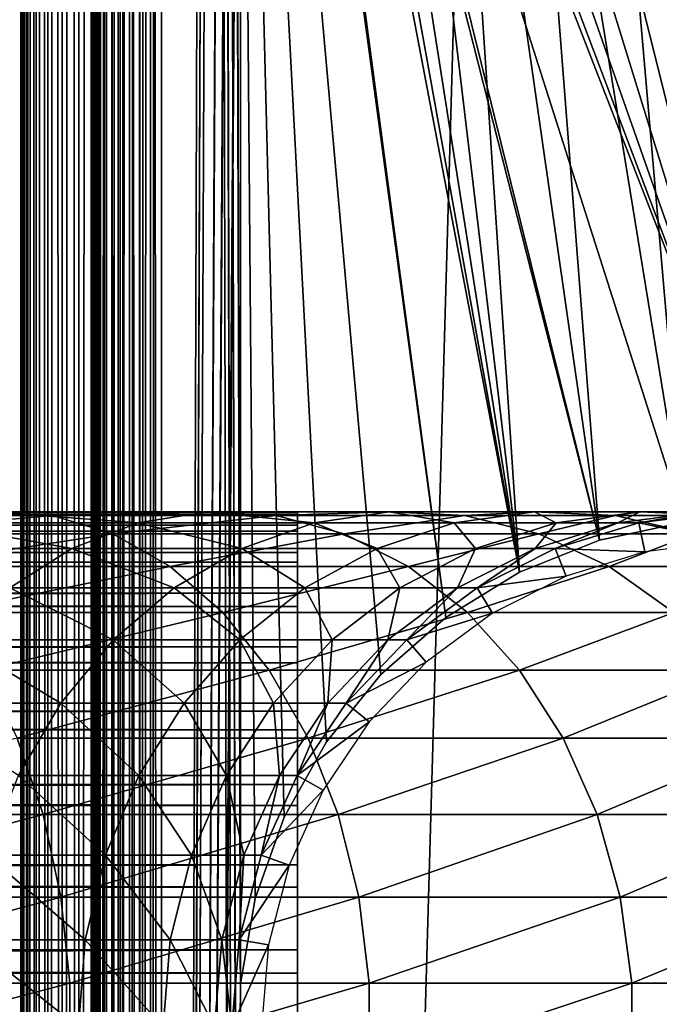
# Model space of a CAD drawing. Extents: x 0 to 600, y 166 to 942.
# Drawn here: x 560 to 574, y 366 to 387 of the extents above; entities that cross this region are included whole.
import ezdxf

# ---------------------------------------------------------------- set-up
doc = ezdxf.new("R2010")
doc.units = 0
doc.header["$MEASUREMENT"] = 0

msp = doc.modelspace()

# ---------------------------------------------------------------- linework, layer by layer
for points in [[(560, 554.222595, 33), (560.036987, 940.722595, 32.530701), (560.036987, 167.72258, 32.530701)], [(560, 554.222595, 57.000004), (560.036987, 167.72258, 57.469303), (560.036987, 940.722595, 57.469303)], [(560.036987, 167.72258, 32.530701), (560.036987, 940.722595, 32.530701), (560.14679, 940.722595, 32.072948)], [(560.036987, 167.72258, 32.530701), (560.14679, 940.722595, 32.072948), (560.14679, 167.72258, 32.072948)], [(560.036987, 940.722595, 57.469303), (560.036987, 167.72258, 57.469303), (560.14679, 167.72258, 57.927052)], [(560.036987, 940.722595, 57.469303), (560.14679, 167.72258, 57.927052), (560.14679, 940.722595, 57.927052)], [(560.14679, 167.72258, 32.072948), (560.14679, 940.722595, 32.072948), (560.326965, 940.722595, 31.638029)], [(560.14679, 167.72258, 32.072948), (560.326965, 940.722595, 31.638029), (560.326965, 167.72258, 31.638029)], [(560.14679, 940.722595, 57.927052), (560.14679, 167.72258, 57.927052), (560.326965, 167.72258, 58.361973)], [(560.14679, 940.722595, 57.927052), (560.326965, 167.72258, 58.361973), (560.326965, 940.722595, 58.361973)], [(560.326965, 167.72258, 31.638029), (560.326965, 940.722595, 31.638029), (560.572998, 940.722595, 31.236645)], [(560.326965, 167.72258, 31.638029), (560.572998, 940.722595, 31.236645), (560.572998, 167.72258, 31.236645)], [(560.326965, 940.722595, 58.361973), (560.326965, 167.72258, 58.361973), (560.572998, 167.72258, 58.763359)], [(560.326965, 940.722595, 58.361973), (560.572998, 167.72258, 58.763359), (560.572998, 940.722595, 58.763359)], [(560.572998, 167.72258, 31.236645), (560.572998, 940.722595, 31.236645), (560.878723, 940.722595, 30.878681)], [(560.572998, 167.72258, 31.236645), (560.878723, 940.722595, 30.878681), (560.878723, 167.72258, 30.878681)], [(560.572998, 940.722595, 58.763359), (560.572998, 167.72258, 58.763359), (560.878723, 167.72258, 59.121323)], [(560.572998, 940.722595, 58.763359), (560.878723, 167.72258, 59.121323), (560.878723, 940.722595, 59.121323)], [(560.878723, 167.72258, 30.878681), (560.878723, 940.722595, 30.878681), (561.236633, 940.722595, 30.57295)], [(560.878723, 167.72258, 30.878681), (561.236633, 940.722595, 30.57295), (561.236633, 167.72258, 30.57295)], [(560.878723, 940.722595, 59.121323), (560.878723, 167.72258, 59.121323), (561.236633, 167.72258, 59.427052)], [(560.878723, 940.722595, 59.121323), (561.236633, 167.72258, 59.427052), (561.236633, 940.722595, 59.427052)], [(561.236633, 167.72258, 30.57295), (561.236633, 940.722595, 30.57295), (561.638, 940.722595, 30.326981)], [(561.236633, 167.72258, 30.57295), (561.638, 940.722595, 30.326981), (561.638, 167.72258, 30.326981)], [(561.236633, 940.722595, 59.427052), (561.236633, 167.72258, 59.427052), (561.638, 167.72258, 59.673023)], [(561.236633, 940.722595, 59.427052), (561.638, 167.72258, 59.673023), (561.638, 940.722595, 59.673023)], [(561.5, 554.222595, 57.000004), (561.518494, 940.722595, 57.234653), (561.518494, 167.72258, 57.234653)], [(561.518494, 167.72258, 57.234653), (561.518494, 940.722595, 57.234653), (561.573364, 940.722595, 57.463528)], [(561.518494, 167.72258, 57.234653), (561.573364, 940.722595, 57.463528), (561.573364, 167.72258, 57.463528)], [(561.573364, 167.72258, 57.463528), (561.573364, 940.722595, 57.463528), (561.663513, 940.722595, 57.680988)], [(561.573364, 167.72258, 57.463528), (561.663513, 940.722595, 57.680988), (561.663513, 167.72258, 57.680988)], [(561.638, 167.72258, 30.326981), (561.638, 940.722595, 30.326981), (562.072998, 940.722595, 30.146833)], [(561.638, 167.72258, 30.326981), (562.072998, 940.722595, 30.146833), (562.072998, 167.72258, 30.146833)], [(561.638, 940.722595, 59.673023), (561.638, 167.72258, 59.673023), (562.072998, 167.72258, 59.853168)], [(561.638, 940.722595, 59.673023), (562.072998, 167.72258, 59.853168), (562.072998, 940.722595, 59.853168)], [(561.663513, 167.72258, 57.680988), (561.663513, 940.722595, 57.680988), (561.786499, 940.722595, 57.88168)], [(561.663513, 167.72258, 57.680988), (561.786499, 940.722595, 57.88168), (561.786499, 167.72258, 57.88168)], [(561.786499, 167.72258, 57.88168), (561.786499, 940.722595, 57.88168), (561.939331, 940.722595, 58.060661)], [(561.786499, 167.72258, 57.88168), (561.939331, 940.722595, 58.060661), (561.939331, 167.72258, 58.060661)], [(561.939331, 167.72258, 58.060661), (561.939331, 940.722595, 58.060661), (562.118286, 940.722595, 58.213528)], [(561.939331, 167.72258, 58.060661), (562.118286, 940.722595, 58.213528), (562.118286, 167.72258, 58.213528)], [(562.072998, 167.72258, 30.146833), (562.072998, 940.722595, 30.146833), (562.530701, 940.722595, 30.036938)], [(562.072998, 167.72258, 30.146833), (562.530701, 940.722595, 30.036938), (562.530701, 167.72258, 30.036938)], [(562.072998, 940.722595, 59.853168), (562.072998, 167.72258, 59.853168), (562.530701, 167.72258, 59.963066)], [(562.072998, 940.722595, 59.853168), (562.530701, 167.72258, 59.963066), (562.530701, 940.722595, 59.963066)], [(562.118286, 167.72258, 58.213528), (562.118286, 940.722595, 58.213528), (562.319031, 940.722595, 58.33651)], [(562.118286, 167.72258, 58.213528), (562.319031, 940.722595, 58.33651), (562.319031, 167.72258, 58.33651)], [(562.319031, 167.72258, 58.33651), (562.319031, 940.722595, 58.33651), (562.536499, 940.722595, 58.42659)], [(562.319031, 167.72258, 58.33651), (562.536499, 940.722595, 58.42659), (562.536499, 167.72258, 58.42659)], [(562.530701, 167.72258, 30.036938), (562.530701, 940.722595, 30.036938), (563, 940.722595, 30.000002)], [(562.530701, 167.72258, 30.036938), (563, 940.722595, 30.000002), (563, 167.72258, 30.000002)], [(562.530701, 940.722595, 59.963066), (562.530701, 167.72258, 59.963066), (563, 167.72258, 60.000004)], [(562.530701, 940.722595, 59.963066), (563, 167.72258, 60.000004), (563, 940.722595, 60.000004)], [(562.536499, 167.72258, 58.42659), (562.536499, 940.722595, 58.42659), (562.765381, 940.722595, 58.481533)], [(562.536499, 167.72258, 58.42659), (562.765381, 940.722595, 58.481533), (562.765381, 167.72258, 58.481533)], [(562.765381, 167.72258, 58.481533), (562.765381, 940.722595, 58.481533), (563, 940.722595, 58.500004)], [(562.765381, 167.72258, 58.481533), (563, 940.722595, 58.500004), (563, 167.72258, 58.500004)], [(564.68927, 658.300598, 60.000004), (563, 940.722595, 60.000004), (563, 167.72258, 60.000004)], [(585.000061, 167.72258, 30.000002), (563, 167.72258, 30.000002), (585.000061, 940.722595, 30.000002)], [(585.000061, 940.722595, 30.000002), (563, 167.72258, 30.000002), (563, 940.722595, 30.000002)], [(563, 167.72258, 31.5), (585.000061, 167.72258, 31.5), (563, 940.722595, 31.5)], [(563, 940.722595, 31.5), (585.000061, 167.72258, 31.5), (585.000061, 940.722595, 31.5)], [(563, 940.722595, 58.500004), (564.68927, 240.144562, 58.500004), (563, 167.72258, 58.500004)], [(564.68927, 406.300598, 58.500004), (564.68927, 366.144562, 58.500004), (563, 940.722595, 58.500004)], [(563, 940.722595, 58.500004), (564.68927, 366.144562, 58.500004), (564.68927, 364.300598, 58.500004)], [(564.68927, 364.300598, 58.500004), (564.68927, 324.144562, 58.500004), (563, 940.722595, 58.500004)], [(563, 940.722595, 58.500004), (564.68927, 324.144562, 58.500004), (564.68927, 322.300598, 58.500004)], [(564.68927, 322.300598, 58.500004), (564.68927, 282.144562, 58.500004), (563, 940.722595, 58.500004)], [(563, 940.722595, 58.500004), (564.68927, 282.144562, 58.500004), (564.68927, 280.300598, 58.500004)], [(563, 940.722595, 58.500004), (564.68927, 280.300598, 58.500004), (564.68927, 240.144562, 58.500004)], [(564.68927, 658.300598, 60.000004), (563, 167.72258, 60.000004), (564.68927, 618.144592, 60.000004)], [(564.68927, 618.144592, 60.000004), (563, 167.72258, 60.000004), (564.68927, 616.300598, 60.000004)], [(563, 167.72258, 60.000004), (564.68927, 576.144592, 60.000004), (564.68927, 616.300598, 60.000004)], [(563, 167.72258, 60.000004), (564.68927, 574.300598, 60.000004), (564.68927, 576.144592, 60.000004)], [(564.68927, 492.144592, 60.000004), (564.68927, 574.300598, 60.000004), (563, 167.72258, 60.000004)], [(560.036987, 167.72258, 32.530701), (560, 470.222595, 33), (560, 554.222595, 33)], [(560, 554.222595, 57.000004), (560, 470.222595, 57.000004), (560.036987, 167.72258, 57.469303)], [(561.518494, 167.72258, 57.234653), (561.5, 470.222595, 57.000004), (561.5, 554.222595, 57.000004)], [(564.68927, 492.144592, 60.000004), (563, 167.72258, 60.000004), (564.68927, 490.300598, 60.000004)], [(564.68927, 490.300598, 60.000004), (563, 167.72258, 60.000004), (564.68927, 450.144562, 60.000004)], [(560.036987, 167.72258, 32.530701), (560, 428.222595, 33), (560, 470.222595, 33)], [(560.036987, 167.72258, 57.469303), (560, 470.222595, 57.000004), (560, 428.222595, 57.000004)], [(561.518494, 167.72258, 57.234653), (561.5, 428.222595, 57.000004), (561.5, 470.222595, 57.000004)], [(564.68927, 450.144562, 60.000004), (563, 167.72258, 60.000004), (564.68927, 448.300598, 60.000004)], [(564.68927, 448.300598, 60.000004), (563, 167.72258, 60.000004), (564.68927, 408.144562, 60.000004)], [(560, 386.222595, 33), (560, 428.222595, 33), (560.036987, 167.72258, 32.530701)], [(560, 386.222595, 33.575001), (560, 406.30246, 34.189091), (560, 428.222595, 33.575001)], [(560, 428.222595, 57.000004), (560, 407.222595, 55.850002), (560, 386.222595, 57.000004)], [(560, 428.222595, 33.575001), (560, 428.222595, 33), (560, 386.222595, 33)], [(560, 428.222595, 33.575001), (560, 386.222595, 33), (560, 386.222595, 33.575001)], [(560.036987, 167.72258, 57.469303), (560, 428.222595, 57.000004), (560, 386.222595, 57.000004)], [(561.5, 386.222595, 57.000004), (561.5, 428.222595, 57.000004), (561.518494, 167.72258, 57.234653)], [(561.5, 428.222595, 33.575001), (561.5, 408.142731, 34.189091), (561.5, 386.222595, 33.575001)], [(561.5, 386.222595, 57.000004), (561.5, 407.222595, 55.850002), (561.5, 428.222595, 57.000004)], [(561.5, 386.222595, 33.575001), (561.5, 386.222595, 33), (561.5, 428.222595, 33)], [(561.5, 386.222595, 33.575001), (561.5, 428.222595, 33), (561.5, 428.222595, 33.575001)], [(561.5, 386.222595, 33.575001), (561.5, 408.142731, 34.189091), (561.5, 406.30246, 34.189091)], [(564.68927, 408.144562, 60.000004), (563, 167.72258, 60.000004), (564.68927, 406.300598, 60.000004)], [(560, 386.222595, 57.000004), (560, 407.222595, 55.850002), (560, 405.388916, 55.693935)], [(561.5, 386.222595, 57.000004), (561.5, 405.388916, 55.693935), (561.5, 407.222595, 55.850002)], [(560, 386.222595, 33.575001), (560, 404.488617, 34.500099), (560, 406.30246, 34.189091)], [(561.5, 386.222595, 33.575001), (561.5, 406.30246, 34.189091), (561.5, 404.488617, 34.500099)], [(564.68927, 406.300598, 60.000004), (563, 167.72258, 60.000004), (564.68927, 366.144562, 60.000004)], [(566.517944, 371.309021, 60.000004), (564.68927, 406.300598, 60.000004), (565.616943, 369.700134, 60.000004)], [(565.616943, 369.700134, 60.000004), (564.68927, 406.300598, 60.000004), (565.001465, 367.961914, 60.000004)], [(566.517944, 371.309021, 60.000004), (567.678345, 372.742126, 60.000004), (564.68927, 406.300598, 60.000004)], [(564.68927, 406.300598, 60.000004), (567.678345, 372.742126, 60.000004), (569.064636, 373.958008, 60.000004)], [(564.68927, 406.300598, 60.000004), (569.064636, 373.958008, 60.000004), (565.001465, 404.483246, 60.000004)], [(564.68927, 406.300598, 60.000004), (564.68927, 366.144562, 60.000004), (565.001465, 367.961914, 60.000004)], [(564.68927, 406.300598, 58.500004), (566.517944, 371.309021, 58.500004), (565.616943, 369.700134, 58.500004)], [(565.001465, 404.483246, 58.500004), (569.064636, 373.958008, 58.500004), (564.68927, 406.300598, 58.500004)], [(564.68927, 406.300598, 58.500004), (569.064636, 373.958008, 58.500004), (567.678345, 372.742126, 58.500004)], [(564.68927, 406.300598, 58.500004), (567.678345, 372.742126, 58.500004), (566.517944, 371.309021, 58.500004)], [(565.616943, 369.700134, 58.500004), (565.001465, 367.961914, 58.500004), (564.68927, 406.300598, 58.500004)], [(564.68927, 406.300598, 58.500004), (565.001465, 367.961914, 58.500004), (564.68927, 366.144562, 58.500004)], [(560, 386.222595, 57.000004), (560, 405.388916, 55.693935), (560, 403.608032, 55.230221)], [(561.5, 403.608032, 55.230221), (561.5, 405.388916, 55.693935), (561.5, 386.222595, 57.000004)], [(560, 402.753479, 35.113171), (560, 404.488617, 34.500099), (560, 386.222595, 33.575001)], [(561.5, 402.753479, 35.113171), (561.5, 386.222595, 33.575001), (561.5, 404.488617, 34.500099)], [(565.001465, 404.483246, 60.000004), (569.064636, 373.958008, 60.000004), (570.636719, 374.921631, 60.000004)], [(565.001465, 404.483246, 60.000004), (570.636719, 374.921631, 60.000004), (565.616943, 402.745026, 60.000004)], [(565.616943, 402.745026, 58.500004), (572.349426, 375.605072, 58.500004), (565.001465, 404.483246, 58.500004)], [(572.349426, 375.605072, 58.500004), (570.636719, 374.921631, 58.500004), (565.001465, 404.483246, 58.500004)], [(565.001465, 404.483246, 58.500004), (570.636719, 374.921631, 58.500004), (569.064636, 373.958008, 58.500004)], [(560, 403.608032, 55.230221), (560, 401.931122, 54.472206), (560, 386.222595, 57.000004)], [(561.5, 386.222595, 57.000004), (561.5, 401.931122, 54.472206), (561.5, 403.608032, 55.230221)], [(560, 386.222595, 33.575001), (560, 401.146851, 36.01067), (560, 402.753479, 35.113171)], [(561.5, 402.753479, 35.113171), (561.5, 401.146851, 36.01067), (561.5, 386.222595, 33.575001)], [(565.616943, 402.745026, 60.000004), (570.636719, 374.921631, 60.000004), (566.517944, 401.136169, 60.000004)], [(575.995544, 376.061249, 58.500004), (565.616943, 402.745026, 58.500004), (566.517944, 401.136169, 58.500004)], [(575.995544, 376.061249, 58.500004), (574.153076, 375.988647, 58.500004), (565.616943, 402.745026, 58.500004)], [(565.616943, 402.745026, 58.500004), (574.153076, 375.988647, 58.500004), (572.349426, 375.605072, 58.500004)], [(560, 401.931122, 54.472206), (560, 400.406403, 53.441689), (560, 386.222595, 57.000004)], [(561.5, 386.222595, 57.000004), (561.5, 400.406403, 53.441689), (561.5, 401.931122, 54.472206)], [(560, 386.222595, 33.575001), (560, 399.715027, 37.166779), (560, 401.146851, 36.01067)], [(561.5, 401.146851, 36.01067), (561.5, 399.715027, 37.166779), (561.5, 386.222595, 33.575001)], [(570.636719, 374.921631, 60.000004), (567.678345, 399.703064, 60.000004), (566.517944, 401.136169, 60.000004)], [(566.517944, 401.136169, 58.500004), (567.678345, 399.703064, 58.500004), (575.995544, 376.061249, 58.500004)], [(560, 386.222595, 57.000004), (560, 400.406403, 53.441689), (560, 399.077789, 52.168324)], [(561.5, 399.077789, 52.168324), (561.5, 400.406403, 53.441689), (561.5, 386.222595, 57.000004)], [(560, 398.499207, 38.548233), (560, 399.715027, 37.166779), (560, 386.222595, 33.575001)], [(561.5, 386.222595, 33.575001), (561.5, 399.715027, 37.166779), (561.5, 398.499207, 38.548233)], [(570.636719, 374.921631, 60.000004), (569.064636, 398.487152, 60.000004), (567.678345, 399.703064, 60.000004)], [(575.995544, 376.061249, 58.500004), (567.678345, 399.703064, 58.500004), (569.064636, 398.487152, 58.500004)], [(560, 386.222595, 57.000004), (560, 399.077789, 52.168324), (560, 397.98349, 50.688736)], [(561.5, 386.222595, 57.000004), (561.5, 397.98349, 50.688736), (561.5, 399.077789, 52.168324)], [(560, 398.499207, 38.548233), (560, 386.222595, 33.575001), (560, 397.534332, 40.115288)], [(561.5, 386.222595, 33.575001), (561.5, 398.499207, 38.548233), (561.5, 397.534332, 40.115288)], [(572.349426, 375.605072, 60.000004), (570.636719, 397.52356, 60.000004), (569.064636, 398.487152, 60.000004)], [(572.349426, 375.605072, 60.000004), (569.064636, 398.487152, 60.000004), (570.636719, 374.921631, 60.000004)], [(575.995544, 376.061249, 58.500004), (569.064636, 398.487152, 58.500004), (570.636719, 397.52356, 58.500004)], [(560, 397.98349, 50.688736), (560, 397.154999, 49.045494), (560, 386.222595, 57.000004)], [(561.5, 386.222595, 57.000004), (561.5, 397.154999, 49.045494), (561.5, 397.98349, 50.688736)], [(560, 397.534332, 40.115288), (560, 386.222595, 33.575001), (560, 396.848175, 41.822872)], [(561.5, 397.534332, 40.115288), (561.5, 396.848175, 41.822872), (561.5, 386.222595, 33.575001)], [(572.349426, 396.840088, 60.000004), (570.636719, 397.52356, 60.000004), (574.153076, 375.988647, 60.000004)], [(574.153076, 375.988647, 60.000004), (570.636719, 397.52356, 60.000004), (572.349426, 375.605072, 60.000004)], [(570.636719, 397.52356, 58.500004), (572.349426, 396.840088, 58.500004), (575.995544, 376.061249, 58.500004)], [(560, 397.154999, 49.045494), (560, 396.616089, 47.285873), (560, 386.222595, 57.000004)], [(561.5, 396.616089, 47.285873), (561.5, 397.154999, 49.045494), (561.5, 386.222595, 57.000004)], [(560, 386.222595, 33.575001), (560, 396.46048, 43.621857), (560, 396.848175, 41.822872)], [(561.5, 386.222595, 33.575001), (561.5, 396.848175, 41.822872), (561.5, 396.46048, 43.621857)], [(574.153076, 375.988647, 60.000004), (574.153076, 396.456512, 60.000004), (572.349426, 396.840088, 60.000004)], [(575.995544, 376.061249, 58.500004), (572.349426, 396.840088, 58.500004), (574.153076, 396.456512, 58.500004)], [(560, 386.222595, 57.000004), (560, 396.616089, 47.285873), (560, 396.382355, 45.460487)], [(561.5, 386.222595, 57.000004), (561.5, 396.382355, 45.460487), (561.5, 396.616089, 47.285873)], [(560, 386.222595, 33.575001), (560, 396.382355, 45.460487), (560, 396.46048, 43.621857)], [(560, 386.222595, 57.000004), (560, 396.382355, 45.460487), (560, 386.222595, 33.575001)], [(561.5, 386.222595, 33.575001), (561.5, 396.46048, 43.621857), (561.5, 386.222595, 57.000004)], [(561.5, 386.222595, 57.000004), (561.5, 396.46048, 43.621857), (561.5, 396.382355, 45.460487)], [(560.036987, 167.72258, 32.530701), (560, 344.222565, 33), (560, 386.222595, 33)], [(560, 367.956543, 34.500099), (560, 369.691742, 35.113171), (560, 386.222595, 33.575001)], [(560, 386.222595, 33.575001), (560, 369.691742, 35.113171), (560, 371.298309, 36.01067)], [(560, 371.298309, 36.01067), (560, 372.730133, 37.166779), (560, 386.222595, 33.575001)], [(560, 386.222595, 33.575001), (560, 372.730133, 37.166779), (560, 373.945953, 38.548233)], [(560, 386.222595, 33.575001), (560, 373.945953, 38.548233), (560, 374.910828, 40.115288)], [(560, 375.829071, 47.285873), (560, 375.290192, 49.045494), (560, 386.222595, 57.000004)], [(560, 386.222595, 57.000004), (560, 375.290192, 49.045494), (560, 374.46167, 50.688736)], [(560, 386.222595, 57.000004), (560, 374.46167, 50.688736), (560, 373.367371, 52.168324)], [(560, 344.222565, 33.575001), (560, 364.30246, 34.189091), (560, 386.222595, 33.575001)], [(560, 386.222595, 33.575001), (560, 364.30246, 34.189091), (560, 366.142731, 34.189091)], [(560, 386.222595, 33.575001), (560, 366.142731, 34.189091), (560, 367.956543, 34.500099)], [(560, 374.910828, 40.115288), (560, 375.596985, 41.822872), (560, 386.222595, 33.575001)], [(560, 386.222595, 33.575001), (560, 375.596985, 41.822872), (560, 375.984711, 43.621857)], [(560, 386.222595, 33.575001), (560, 375.984711, 43.621857), (560, 386.222595, 57.000004)], [(560, 386.222595, 57.000004), (560, 375.984711, 43.621857), (560, 376.062805, 45.460487)], [(560, 386.222595, 57.000004), (560, 376.062805, 45.460487), (560, 375.829071, 47.285873)], [(560, 373.367371, 52.168324), (560, 372.038788, 53.441689), (560, 386.222595, 57.000004)], [(560, 386.222595, 57.000004), (560, 372.038788, 53.441689), (560, 370.514069, 54.472206)], [(560, 386.222595, 57.000004), (560, 370.514069, 54.472206), (560, 368.837158, 55.230221)], [(560, 368.837158, 55.230221), (560, 367.056244, 55.693935), (560, 386.222595, 57.000004)], [(560, 386.222595, 57.000004), (560, 367.056244, 55.693935), (560, 365.222565, 55.850002)], [(560, 386.222595, 57.000004), (560, 365.222565, 55.850002), (560, 344.222565, 57.000004)], [(560, 386.222595, 33.575001), (560, 386.222595, 33), (560, 344.222565, 33)], [(560, 386.222595, 33.575001), (560, 344.222565, 33), (560, 344.222565, 33.575001)], [(560, 386.222595, 57.000004), (560, 344.222565, 57.000004), (560.036987, 167.72258, 57.469303)], [(561.518494, 167.72258, 57.234653), (561.5, 344.222565, 57.000004), (561.5, 386.222595, 57.000004)], [(561.5, 372.730133, 37.166779), (561.5, 371.298309, 36.01067), (561.5, 386.222595, 33.575001)], [(561.5, 386.222595, 33.575001), (561.5, 371.298309, 36.01067), (561.5, 369.691742, 35.113171)], [(561.5, 375.596985, 41.822872), (561.5, 374.910828, 40.115288), (561.5, 386.222595, 33.575001)], [(561.5, 386.222595, 33.575001), (561.5, 374.910828, 40.115288), (561.5, 373.945953, 38.548233)], [(561.5, 386.222595, 33.575001), (561.5, 373.945953, 38.548233), (561.5, 372.730133, 37.166779)], [(561.5, 369.691742, 35.113171), (561.5, 367.956543, 34.500099), (561.5, 386.222595, 33.575001)], [(561.5, 386.222595, 33.575001), (561.5, 367.956543, 34.500099), (561.5, 366.142731, 34.189091)], [(561.5, 386.222595, 33.575001), (561.5, 366.142731, 34.189091), (561.5, 344.222565, 33.575001)], [(561.5, 374.46167, 50.688736), (561.5, 375.290192, 49.045494), (561.5, 386.222595, 57.000004)], [(561.5, 375.290192, 49.045494), (561.5, 375.829071, 47.285873), (561.5, 386.222595, 57.000004)], [(561.5, 386.222595, 57.000004), (561.5, 375.829071, 47.285873), (561.5, 376.062805, 45.460487)], [(561.5, 386.222595, 57.000004), (561.5, 376.062805, 45.460487), (561.5, 386.222595, 33.575001)], [(561.5, 386.222595, 33.575001), (561.5, 376.062805, 45.460487), (561.5, 375.984711, 43.621857)], [(561.5, 386.222595, 33.575001), (561.5, 375.984711, 43.621857), (561.5, 375.596985, 41.822872)], [(561.5, 368.837158, 55.230221), (561.5, 370.514069, 54.472206), (561.5, 386.222595, 57.000004)], [(561.5, 370.514069, 54.472206), (561.5, 372.038788, 53.441689), (561.5, 386.222595, 57.000004)], [(561.5, 386.222595, 57.000004), (561.5, 372.038788, 53.441689), (561.5, 373.367371, 52.168324)], [(561.5, 386.222595, 57.000004), (561.5, 373.367371, 52.168324), (561.5, 374.46167, 50.688736)], [(561.5, 344.222565, 57.000004), (561.5, 365.222565, 55.850002), (561.5, 386.222595, 57.000004)], [(561.5, 386.222595, 57.000004), (561.5, 365.222565, 55.850002), (561.5, 367.056244, 55.693935)], [(561.5, 386.222595, 57.000004), (561.5, 367.056244, 55.693935), (561.5, 368.837158, 55.230221)], [(561.5, 344.222565, 33.575001), (561.5, 344.222565, 33), (561.5, 386.222595, 33)], [(561.5, 344.222565, 33.575001), (561.5, 386.222595, 33), (561.5, 386.222595, 33.575001)], [(565.903015, 376.158966, 43.818653), (40.037006, 376.158966, 43.818653), (40.037006, 376.201294, 45.683903)], [(565.903015, 376.158966, 43.818653), (40.037006, 376.201294, 45.683903), (565.903015, 376.201294, 45.683903)], [(565.903015, 376.201294, 45.683903), (40.037006, 376.201294, 45.683903), (40.037006, 375.927795, 47.529476)], [(565.903015, 376.201294, 45.683903), (40.037006, 375.927795, 47.529476), (565.903015, 375.927795, 47.529476)], [(565.903015, 375.802002, 41.987385), (40.037006, 375.802002, 41.987385), (40.037006, 376.158966, 43.818653)], [(565.903015, 375.802002, 41.987385), (40.037006, 376.158966, 43.818653), (565.903015, 376.158966, 43.818653)], [(555.223694, 376.133514, 130.949554), (560.671753, 376.133514, 126.171738), (559.353638, 376.212677, 124.853653)], [(556.333984, 375.740417, 132.396515), (560.671753, 376.133514, 126.171738), (555.223694, 376.133514, 130.949554)], [(556.333984, 375.740417, 132.396515), (561.961426, 375.740417, 127.461403), (560.671753, 376.133514, 126.171738)], [(559.353638, 376.212677, 124.853653), (562.502502, 375.975708, 118.462334), (558.045105, 375.975708, 123.545067)], [(560.671753, 376.133514, 126.171738), (563.970703, 376.212677, 119.588921), (559.353638, 376.212677, 124.853653)], [(559.353638, 376.212677, 124.853653), (563.970703, 376.212677, 119.588921), (562.502502, 375.975708, 118.462334)], [(560.671753, 376.133514, 126.171738), (565.449585, 376.133514, 120.723679), (563.970703, 376.212677, 119.588921)], [(561.961426, 375.740417, 127.461403), (565.449585, 376.133514, 120.723679), (560.671753, 376.133514, 126.171738)], [(561.961426, 375.740417, 127.461403), (566.896545, 375.740417, 121.833969), (565.449585, 376.133514, 120.723679)], [(563.970703, 376.212677, 119.588921), (566.258423, 375.975708, 112.841263), (562.502502, 375.975708, 118.462334)], [(565.449585, 376.133514, 120.723679), (567.861084, 376.212677, 113.766571), (563.970703, 376.212677, 119.588921)], [(563.970703, 376.212677, 119.588921), (567.861084, 376.212677, 113.766571), (566.258423, 375.975708, 112.841263)], [(565.449585, 376.133514, 120.723679), (569.475403, 376.133514, 114.698593), (567.861084, 376.212677, 113.766571)], [(566.896545, 375.740417, 121.833969), (569.475403, 376.133514, 114.698593), (565.449585, 376.133514, 120.723679)], [(567.861084, 376.212677, 113.766571), (569.248413, 375.975708, 106.778046), (566.258423, 375.975708, 112.841263)], [(566.896545, 375.740417, 121.833969), (571.054932, 375.740417, 115.610527), (569.475403, 376.133514, 114.698593)], [(569.475403, 376.133514, 114.698593), (570.958191, 376.212677, 107.486252), (567.861084, 376.212677, 113.766571)], [(567.861084, 376.212677, 113.766571), (570.958191, 376.212677, 107.486252), (569.248413, 375.975708, 106.778046)], [(570.958191, 376.212677, 107.486252), (571.421509, 375.975708, 100.376427), (569.248413, 375.975708, 106.778046)], [(569.475403, 376.133514, 114.698593), (572.680359, 376.133514, 108.199593), (570.958191, 376.212677, 107.486252)], [(571.054932, 375.740417, 115.610527), (572.680359, 376.133514, 108.199593), (569.475403, 376.133514, 114.698593)], [(572.680359, 376.133514, 108.199593), (573.209045, 376.212677, 100.855392), (570.958191, 376.212677, 107.486252)], [(570.958191, 376.212677, 107.486252), (573.209045, 376.212677, 100.855392), (571.421509, 375.975708, 100.376427)], [(571.054932, 375.740417, 115.610527), (574.365356, 375.740417, 108.897552), (572.680359, 376.133514, 108.199593)], [(573.209045, 376.212677, 100.855392), (572.740356, 375.975708, 93.745926), (571.421509, 375.975708, 100.376427)], [(572.680359, 376.133514, 108.199593), (575.009583, 376.133514, 101.337852), (573.209045, 376.212677, 100.855392)], [(574.365356, 375.740417, 108.897552), (575.009583, 376.133514, 101.337852), (572.680359, 376.133514, 108.199593)], [(574.575195, 376.212677, 93.98748), (573.182556, 375.975708, 87), (572.740356, 375.975708, 93.745926)], [(573.209045, 376.212677, 100.855392), (574.575195, 376.212677, 93.98748), (572.740356, 375.975708, 93.745926)], [(575.033203, 376.212677, 61.067001), (575.059998, 375.580811, 56.567001), (573.182556, 375.975708, 61.067001)], [(575.033203, 376.212677, 87), (575.033203, 376.212677, 61.067001), (573.182556, 375.975708, 61.067001)], [(575.033203, 376.212677, 87), (573.182556, 375.975708, 61.067001), (573.182556, 375.975708, 87)], [(574.575195, 376.212677, 93.98748), (575.033203, 376.212677, 87), (573.182556, 375.975708, 87)], [(575.009583, 376.133514, 101.337852), (574.575195, 376.212677, 93.98748), (573.209045, 376.212677, 100.855392)], [(565.903015, 375.927795, 47.529476), (40.037006, 375.927795, 47.529476), (40.037006, 375.346344, 49.302284)], [(565.903015, 375.927795, 47.529476), (40.037006, 375.346344, 49.302284), (565.903015, 375.346344, 49.302284)], [(558.045105, 375.975708, 123.545067), (561.08728, 375.429352, 117.376335), (556.78363, 375.429352, 122.283623)], [(558.045105, 375.975708, 123.545067), (562.502502, 375.975708, 118.462334), (561.08728, 375.429352, 117.376335)], [(562.502502, 375.975708, 118.462334), (564.713501, 375.429352, 111.949295), (561.08728, 375.429352, 117.376335)], [(562.502502, 375.975708, 118.462334), (566.258423, 375.975708, 112.841263), (564.713501, 375.429352, 111.949295)], [(566.258423, 375.975708, 112.841263), (567.60022, 375.429352, 106.09536), (564.713501, 375.429352, 111.949295)], [(566.258423, 375.975708, 112.841263), (569.248413, 375.975708, 106.778046), (567.60022, 375.429352, 106.09536)], [(569.248413, 375.975708, 106.778046), (569.698364, 375.429352, 99.914703), (567.60022, 375.429352, 106.09536)], [(569.248413, 375.975708, 106.778046), (571.421509, 375.975708, 100.376427), (569.698364, 375.429352, 99.914703)], [(571.421509, 375.975708, 100.376427), (570.971741, 375.429352, 93.513069), (569.698364, 375.429352, 99.914703)], [(572.740356, 375.975708, 93.745926), (571.398621, 375.429352, 87), (570.971741, 375.429352, 93.513069)], [(571.421509, 375.975708, 100.376427), (572.740356, 375.975708, 93.745926), (570.971741, 375.429352, 93.513069)], [(573.182556, 375.975708, 61.067001), (573.315735, 375.357452, 56.567001), (571.398621, 375.429352, 61.067001)], [(573.182556, 375.975708, 87), (573.182556, 375.975708, 61.067001), (571.398621, 375.429352, 61.067001)], [(573.182556, 375.975708, 87), (571.398621, 375.429352, 61.067001), (571.398621, 375.429352, 87)], [(572.740356, 375.975708, 93.745926), (573.182556, 375.975708, 87), (571.398621, 375.429352, 87)], [(573.182556, 375.975708, 61.067001), (575.059998, 375.580811, 56.567001), (573.315735, 375.357452, 56.567001)], [(565.903015, 375.140686, 40.24279), (40.037006, 375.140686, 40.24279), (40.037006, 375.802002, 41.987385)], [(565.903015, 375.140686, 40.24279), (40.037006, 375.802002, 41.987385), (565.903015, 375.802002, 41.987385)], [(557.387817, 375.044769, 133.769958), (561.961426, 375.740417, 127.461403), (556.333984, 375.740417, 132.396515)], [(557.387817, 375.044769, 133.769958), (563.185547, 375.044769, 128.685532), (561.961426, 375.740417, 127.461403)], [(563.185547, 375.044769, 128.685532), (566.896545, 375.740417, 121.833969), (561.961426, 375.740417, 127.461403)], [(563.185547, 375.044769, 128.685532), (568.269958, 375.044769, 122.887848), (566.896545, 375.740417, 121.833969)], [(568.269958, 375.044769, 122.887848), (571.054932, 375.740417, 115.610527), (566.896545, 375.740417, 121.833969)], [(568.269958, 375.044769, 122.887848), (572.554138, 375.044769, 116.476128), (571.054932, 375.740417, 115.610527)], [(572.554138, 375.044769, 116.476128), (574.365356, 375.740417, 108.897552), (571.054932, 375.740417, 115.610527)], [(572.554138, 375.044769, 116.476128), (575.964783, 375.044769, 109.560051), (574.365356, 375.740417, 108.897552)], [(565.903015, 375.346344, 49.302284), (40.037006, 375.346344, 49.302284), (40.037006, 374.473633, 50.951321)], [(565.903015, 375.346344, 49.302284), (40.037006, 374.473633, 50.951321), (565.903015, 374.473633, 50.951321)], [(556.78363, 375.429352, 122.283623), (561.08728, 375.429352, 117.376335), (559.765503, 374.589417, 116.36216)], [(561.08728, 375.429352, 117.376335), (563.270691, 374.589417, 111.11631), (559.765503, 374.589417, 116.36216)], [(561.08728, 375.429352, 117.376335), (564.713501, 375.429352, 111.949295), (563.270691, 374.589417, 111.11631)], [(564.713501, 375.429352, 111.949295), (566.061157, 374.589417, 105.457825), (563.270691, 374.589417, 111.11631)], [(564.713501, 375.429352, 111.949295), (567.60022, 375.429352, 106.09536), (566.061157, 374.589417, 105.457825)], [(567.60022, 375.429352, 106.09536), (568.089111, 374.589417, 99.483521), (566.061157, 374.589417, 105.457825)], [(567.60022, 375.429352, 106.09536), (569.698364, 375.429352, 99.914703), (568.089111, 374.589417, 99.483521)], [(569.698364, 375.429352, 99.914703), (569.319946, 374.589417, 93.295616), (568.089111, 374.589417, 99.483521)], [(570.971741, 375.429352, 93.513069), (569.732666, 374.589417, 87), (569.319946, 374.589417, 93.295616)], [(569.698364, 375.429352, 99.914703), (570.971741, 375.429352, 93.513069), (569.319946, 374.589417, 93.295616)], [(571.398621, 375.429352, 61.067001), (571.634399, 374.842529, 56.567001), (569.732666, 374.589417, 61.067001)], [(571.398621, 375.429352, 87), (571.398621, 375.429352, 61.067001), (569.732666, 374.589417, 61.067001)], [(571.398621, 375.429352, 87), (569.732666, 374.589417, 61.067001), (569.732666, 374.589417, 87)], [(570.971741, 375.429352, 93.513069), (571.398621, 375.429352, 87), (569.732666, 374.589417, 87)], [(571.398621, 375.429352, 61.067001), (573.315735, 375.357452, 56.567001), (571.634399, 374.842529, 56.567001)], [(565.903015, 374.194061, 38.635048), (40.037006, 374.194061, 38.635048), (40.037006, 375.140686, 40.24279)], [(565.903015, 374.194061, 38.635048), (40.037006, 375.140686, 40.24279), (565.903015, 375.140686, 40.24279)], [(558.355042, 374.066559, 135.030396), (563.185547, 375.044769, 128.685532), (557.387817, 375.044769, 133.769958)], [(558.355042, 374.066559, 135.030396), (564.30896, 374.066559, 129.808929), (563.185547, 375.044769, 128.685532)], [(564.30896, 374.066559, 129.808929), (568.269958, 375.044769, 122.887848), (563.185547, 375.044769, 128.685532)], [(564.30896, 374.066559, 129.808929), (569.530396, 374.066559, 123.855011), (568.269958, 375.044769, 122.887848)], [(569.530396, 374.066559, 123.855011), (572.554138, 375.044769, 116.476128), (568.269958, 375.044769, 122.887848)], [(569.530396, 374.066559, 123.855011), (573.930054, 374.066559, 117.270485), (572.554138, 375.044769, 116.476128)], [(573.930054, 374.066559, 117.270485), (575.964783, 375.044769, 109.560051), (572.554138, 375.044769, 116.476128)], [(569.732666, 374.589417, 61.067001), (571.634399, 374.842529, 56.567001), (570.064209, 374.050873, 56.567001)], [(565.903015, 374.473633, 50.951321), (40.037006, 374.473633, 50.951321), (40.037006, 373.334808, 52.42915)], [(565.903015, 374.473633, 50.951321), (40.037006, 373.334808, 52.42915), (565.903015, 373.334808, 52.42915)], [(559.765503, 374.589417, 116.36216), (561.971619, 373.47998, 110.366295), (558.575439, 373.47998, 115.448997)], [(559.765503, 374.589417, 116.36216), (563.270691, 374.589417, 111.11631), (561.971619, 373.47998, 110.366295)], [(563.270691, 374.589417, 111.11631), (564.675293, 373.47998, 104.883789), (561.971619, 373.47998, 110.366295)], [(563.270691, 374.589417, 111.11631), (566.061157, 374.589417, 105.457825), (564.675293, 373.47998, 104.883789)], [(566.061157, 374.589417, 105.457825), (566.640259, 373.47998, 99.095284), (564.675293, 373.47998, 104.883789)], [(566.061157, 374.589417, 105.457825), (568.089111, 374.589417, 99.483521), (566.640259, 373.47998, 99.095284)], [(568.089111, 374.589417, 99.483521), (567.832825, 373.47998, 93.099831), (566.640259, 373.47998, 99.095284)], [(569.319946, 374.589417, 93.295616), (568.232605, 373.47998, 87), (567.832825, 373.47998, 93.099831)], [(568.089111, 374.589417, 99.483521), (569.319946, 374.589417, 93.295616), (567.832825, 373.47998, 93.099831)], [(569.732666, 374.589417, 61.067001), (570.064209, 374.050873, 56.567001), (568.232605, 373.47998, 61.067001)], [(569.732666, 374.589417, 87), (569.732666, 374.589417, 61.067001), (568.232605, 373.47998, 61.067001)], [(569.732666, 374.589417, 87), (568.232605, 373.47998, 61.067001), (568.232605, 373.47998, 87)], [(569.319946, 374.589417, 93.295616), (569.732666, 374.589417, 87), (568.232605, 373.47998, 87)], [(565.903015, 372.989319, 37.210415), (40.037006, 372.989319, 37.210415), (40.037006, 374.194061, 38.635048)], [(565.903015, 372.989319, 37.210415), (40.037006, 374.194061, 38.635048), (565.903015, 374.194061, 38.635048)], [(559.207642, 372.833893, 136.14151), (564.30896, 374.066559, 129.808929), (558.355042, 374.066559, 135.030396)], [(559.207642, 372.833893, 136.14151), (565.299255, 372.833893, 130.799271), (564.30896, 374.066559, 129.808929)], [(565.299255, 372.833893, 130.799271), (569.530396, 374.066559, 123.855011), (564.30896, 374.066559, 129.808929)], [(565.299255, 372.833893, 130.799271), (570.641541, 372.833893, 124.707611), (569.530396, 374.066559, 123.855011)], [(568.232605, 373.47998, 61.067001), (570.064209, 374.050873, 56.567001), (568.650452, 373.005249, 56.567001)], [(570.641541, 372.833893, 124.707611), (573.930054, 374.066559, 117.270485), (569.530396, 374.066559, 123.855011)], [(570.641541, 372.833893, 124.707611), (575.143005, 372.833893, 117.970757), (573.930054, 374.066559, 117.270485)], [(558.575439, 373.47998, 115.448997), (560.853577, 372.133026, 109.720802), (557.55127, 372.133026, 114.663101)], [(558.575439, 373.47998, 115.448997), (561.971619, 373.47998, 110.366295), (560.853577, 372.133026, 109.720802)], [(561.971619, 373.47998, 110.366295), (563.482605, 372.133026, 104.389755), (560.853577, 372.133026, 109.720802)], [(561.971619, 373.47998, 110.366295), (564.675293, 373.47998, 104.883789), (563.482605, 372.133026, 104.389755)], [(564.675293, 373.47998, 104.883789), (565.393188, 372.133026, 98.761154), (563.482605, 372.133026, 104.389755)], [(564.675293, 373.47998, 104.883789), (566.640259, 373.47998, 99.095284), (565.393188, 372.133026, 98.761154)], [(566.640259, 373.47998, 99.095284), (566.552856, 372.133026, 92.93132), (565.393188, 372.133026, 98.761154)], [(567.832825, 373.47998, 93.099831), (566.941589, 372.133026, 87), (566.552856, 372.133026, 92.93132)], [(566.640259, 373.47998, 99.095284), (567.832825, 373.47998, 93.099831), (566.552856, 372.133026, 92.93132)], [(568.232605, 373.47998, 61.067001), (568.650452, 373.005249, 56.567001), (566.941589, 372.133026, 61.067001)], [(568.232605, 373.47998, 87), (568.232605, 373.47998, 61.067001), (566.941589, 372.133026, 61.067001)], [(568.232605, 373.47998, 87), (566.941589, 372.133026, 61.067001), (566.941589, 372.133026, 87)], [(567.832825, 373.47998, 93.099831), (568.232605, 373.47998, 87), (566.941589, 372.133026, 87)], [(565.903015, 373.334808, 52.42915), (40.037006, 373.334808, 52.42915), (40.037006, 371.962585, 53.693256)], [(565.903015, 373.334808, 52.42915), (40.037006, 371.962585, 53.693256), (565.903015, 371.962585, 53.693256)], [(565.903015, 371.561157, 36.009876), (40.037006, 371.561157, 36.009876), (40.037006, 372.989319, 37.210415)], [(565.903015, 371.561157, 36.009876), (40.037006, 372.989319, 37.210415), (565.903015, 372.989319, 37.210415)], [(566.941589, 372.133026, 61.067001), (568.650452, 373.005249, 56.567001), (567.433716, 371.735687, 56.567001)], [(559.921143, 371.382294, 137.071396), (565.299255, 372.833893, 130.799271), (559.207642, 372.833893, 136.14151)], [(559.921143, 371.382294, 137.071396), (566.128052, 371.382294, 131.628067), (565.299255, 372.833893, 130.799271)], [(566.128052, 371.382294, 131.628067), (570.641541, 372.833893, 124.707611), (565.299255, 372.833893, 130.799271)], [(566.128052, 371.382294, 131.628067), (571.571411, 371.382294, 125.421135), (570.641541, 372.833893, 124.707611)], [(571.571411, 371.382294, 125.421135), (575.143005, 372.833893, 117.970757), (570.641541, 372.833893, 124.707611)], [(571.571411, 371.382294, 125.421135), (576.157959, 371.382294, 118.556808), (575.143005, 372.833893, 117.970757)], [(557.55127, 372.133026, 114.663101), (560.853577, 372.133026, 109.720802), (559.948792, 370.587219, 109.198418)], [(560.853577, 372.133026, 109.720802), (562.517334, 370.587219, 103.989944), (559.948792, 370.587219, 109.198418)], [(560.853577, 372.133026, 109.720802), (563.482605, 372.133026, 104.389755), (562.517334, 370.587219, 103.989944)], [(563.482605, 372.133026, 104.389755), (564.384094, 370.587219, 98.490753), (562.517334, 370.587219, 103.989944)], [(563.482605, 372.133026, 104.389755), (565.393188, 372.133026, 98.761154), (564.384094, 370.587219, 98.490753)], [(565.393188, 372.133026, 98.761154), (565.51709, 370.587219, 92.794952), (564.384094, 370.587219, 98.490753)], [(565.393188, 372.133026, 98.761154), (566.552856, 372.133026, 92.93132), (565.51709, 370.587219, 92.794952)], [(566.552856, 372.133026, 92.93132), (565.896851, 370.587219, 87), (565.51709, 370.587219, 92.794952)], [(566.941589, 372.133026, 61.067001), (567.433716, 371.735687, 56.567001), (565.896851, 370.587219, 61.067001)], [(566.941589, 372.133026, 87), (566.941589, 372.133026, 61.067001), (565.896851, 370.587219, 61.067001)], [(566.941589, 372.133026, 87), (565.896851, 370.587219, 61.067001), (565.896851, 370.587219, 87)], [(566.552856, 372.133026, 92.93132), (566.941589, 372.133026, 87), (565.896851, 370.587219, 87)], [(565.903015, 371.962585, 53.693256), (40.037006, 371.962585, 53.693256), (40.037006, 370.396423, 54.707275)], [(565.903015, 371.962585, 53.693256), (40.037006, 370.396423, 54.707275), (565.903015, 370.396423, 54.707275)], [(565.896851, 370.587219, 61.067001), (567.433716, 371.735687, 56.567001), (566.448975, 370.278809, 56.567001)], [(565.903015, 369.950653, 35.067963), (40.037006, 369.950653, 35.067963), (40.037006, 371.561157, 36.009876)], [(565.903015, 369.950653, 35.067963), (40.037006, 371.561157, 36.009876), (565.903015, 371.561157, 36.009876)], [(553.511719, 369.75351, 142.445984), (560.475037, 369.75351, 137.793274), (559.921143, 371.382294, 137.071396)], [(560.475037, 369.75351, 137.793274), (566.128052, 371.382294, 131.628067), (559.921143, 371.382294, 137.071396)], [(560.475037, 369.75351, 137.793274), (566.771484, 369.75351, 132.271469), (566.128052, 371.382294, 131.628067)], [(566.771484, 369.75351, 132.271469), (571.571411, 371.382294, 125.421135), (566.128052, 371.382294, 131.628067)], [(566.771484, 369.75351, 132.271469), (572.293274, 369.75351, 125.975044), (571.571411, 371.382294, 125.421135)], [(572.293274, 369.75351, 125.975044), (576.157959, 371.382294, 118.556808), (571.571411, 371.382294, 125.421135)], [(572.293274, 369.75351, 125.975044), (576.946045, 369.75351, 119.011757), (576.157959, 371.382294, 118.556808)], [(559.948792, 370.587219, 109.198418), (561.807373, 368.887115, 103.695847), (559.283264, 368.887115, 108.814171)], [(559.948792, 370.587219, 109.198418), (562.517334, 370.587219, 103.989944), (561.807373, 368.887115, 103.695847)], [(562.517334, 370.587219, 103.989944), (563.641785, 368.887115, 98.291847), (561.807373, 368.887115, 103.695847)], [(562.517334, 370.587219, 103.989944), (564.384094, 370.587219, 98.490753), (563.641785, 368.887115, 98.291847)], [(564.384094, 370.587219, 98.490753), (564.755066, 368.887115, 92.694641), (563.641785, 368.887115, 98.291847)], [(564.384094, 370.587219, 98.490753), (565.51709, 370.587219, 92.794952), (564.755066, 368.887115, 92.694641)], [(565.51709, 370.587219, 92.794952), (565.128296, 368.887115, 87), (564.755066, 368.887115, 92.694641)], [(565.896851, 370.587219, 61.067001), (566.448975, 370.278809, 56.567001), (565.128296, 368.887115, 61.067001)], [(565.896851, 370.587219, 87), (565.896851, 370.587219, 61.067001), (565.128296, 368.887115, 61.067001)], [(565.896851, 370.587219, 87), (565.128296, 368.887115, 61.067001), (565.128296, 368.887115, 87)], [(565.51709, 370.587219, 92.794952), (565.896851, 370.587219, 87), (565.128296, 368.887115, 87)], [(565.903015, 370.396423, 54.707275), (40.037006, 370.396423, 54.707275), (40.037006, 368.681488, 55.442032)], [(565.903015, 370.396423, 54.707275), (40.037006, 368.681488, 55.442032), (565.903015, 368.681488, 55.442032)], [(565.128296, 368.887115, 61.067001), (566.448975, 370.278809, 56.567001), (565.72467, 368.676422, 56.567001)], [(565.903015, 368.204102, 34.411781), (40.037006, 368.204102, 34.411781), (40.037006, 369.950653, 35.067963)], [(565.903015, 368.204102, 34.411781), (40.037006, 369.950653, 35.067963), (565.903015, 369.950653, 35.067963)], [(553.82251, 367.994324, 142.984268), (560.475037, 369.75351, 137.793274), (553.511719, 369.75351, 142.445984)], [(553.82251, 367.994324, 142.984268), (560.853394, 367.994324, 138.286377), (560.475037, 369.75351, 137.793274)], [(560.853394, 367.994324, 138.286377), (566.771484, 369.75351, 132.271469), (560.475037, 369.75351, 137.793274)], [(560.853394, 367.994324, 138.286377), (567.210999, 367.994324, 132.710968), (566.771484, 369.75351, 132.271469)], [(567.210999, 367.994324, 132.710968), (572.293274, 369.75351, 125.975044), (566.771484, 369.75351, 132.271469)], [(567.210999, 367.994324, 132.710968), (572.786377, 367.994324, 126.353416), (572.293274, 369.75351, 125.975044)], [(572.786377, 367.994324, 126.353416), (576.946045, 369.75351, 119.011757), (572.293274, 369.75351, 125.975044)], [(572.786377, 367.994324, 126.353416), (577.484253, 367.994324, 119.322533), (576.946045, 369.75351, 119.011757)], [(559.283264, 368.887115, 108.814171), (561.372986, 367.081573, 103.515938), (558.87616, 367.081573, 108.579117)], [(559.283264, 368.887115, 108.814171), (561.807373, 368.887115, 103.695847), (561.372986, 367.081573, 103.515938)], [(561.807373, 368.887115, 103.695847), (563.187683, 367.081573, 98.170174), (561.372986, 367.081573, 103.515938)], [(561.807373, 368.887115, 103.695847), (563.641785, 368.887115, 98.291847), (563.187683, 367.081573, 98.170174)], [(563.641785, 368.887115, 98.291847), (564.289001, 367.081573, 92.633278), (563.187683, 367.081573, 98.170174)], [(563.641785, 368.887115, 98.291847), (564.755066, 368.887115, 92.694641), (564.289001, 367.081573, 92.633278)], [(564.755066, 368.887115, 92.694641), (564.658203, 367.081573, 87), (564.289001, 367.081573, 92.633278)], [(565.128296, 368.887115, 61.067001), (565.72467, 368.676422, 56.567001), (564.658203, 367.081573, 61.067001)], [(565.128296, 368.887115, 87), (565.128296, 368.887115, 61.067001), (564.658203, 367.081573, 61.067001)], [(565.128296, 368.887115, 87), (564.658203, 367.081573, 61.067001), (564.658203, 367.081573, 87)], [(564.755066, 368.887115, 92.694641), (565.128296, 368.887115, 87), (564.658203, 367.081573, 87)], [(565.903015, 368.681488, 55.442032), (40.037006, 368.681488, 55.442032), (40.037006, 366.867035, 55.876389)], [(565.903015, 368.681488, 55.442032), (40.037006, 366.867035, 55.876389), (565.903015, 366.867035, 55.876389)], [(564.658203, 367.081573, 61.067001), (565.72467, 368.676422, 56.567001), (565.281555, 366.974701, 56.567001)], [(565.903015, 366.371796, 34.0602), (40.037006, 366.371796, 34.0602), (40.037006, 368.204102, 34.411781)], [(565.903015, 366.371796, 34.0602), (40.037006, 368.204102, 34.411781), (565.903015, 368.204102, 34.411781)], [(553.980225, 366.155457, 143.257339), (560.853394, 367.994324, 138.286377), (553.82251, 367.994324, 142.984268)], [(553.980225, 366.155457, 143.257339), (561.04541, 366.155457, 138.53653), (560.853394, 367.994324, 138.286377)], [(561.04541, 366.155457, 138.53653), (567.210999, 367.994324, 132.710968), (560.853394, 367.994324, 138.286377)], [(561.04541, 366.155457, 138.53653), (567.43396, 366.155457, 132.933914), (567.210999, 367.994324, 132.710968)], [(567.43396, 366.155457, 132.933914), (572.786377, 367.994324, 126.353416), (567.210999, 367.994324, 132.710968)], [(567.43396, 366.155457, 132.933914), (573.03656, 366.155457, 126.545372), (572.786377, 367.994324, 126.353416)], [(573.03656, 366.155457, 126.545372), (577.484253, 367.994324, 119.322533), (572.786377, 367.994324, 126.353416)], [(573.03656, 366.155457, 126.545372), (577.757385, 366.155457, 119.480186), (577.484253, 367.994324, 119.322533)], [(558.87616, 367.081573, 108.579117), (561.226868, 365.222565, 103.455391), (558.739136, 365.222565, 108.5)], [(558.87616, 367.081573, 108.579117), (561.372986, 367.081573, 103.515938), (561.226868, 365.222565, 103.455391)], [(561.372986, 367.081573, 103.515938), (563.034851, 365.222565, 98.129219), (561.226868, 365.222565, 103.455391)], [(561.372986, 367.081573, 103.515938), (563.187683, 367.081573, 98.170174), (563.034851, 365.222565, 98.129219)], [(563.187683, 367.081573, 98.170174), (564.132141, 365.222565, 92.612625), (563.034851, 365.222565, 98.129219)], [(563.187683, 367.081573, 98.170174), (564.289001, 367.081573, 92.633278), (564.132141, 365.222565, 92.612625)], [(564.289001, 367.081573, 92.633278), (564.5, 365.222565, 87), (564.132141, 365.222565, 92.612625)], [(564.289001, 367.081573, 92.633278), (564.658203, 367.081573, 87), (564.5, 365.222565, 87)], [(564.658203, 367.081573, 61.067001), (565.281555, 366.974701, 56.567001), (564.5, 365.222565, 61.067001)], [(564.658203, 367.081573, 87), (564.5, 365.222565, 61.067001), (564.5, 365.222565, 87)], [(564.658203, 367.081573, 87), (564.658203, 367.081573, 61.067001), (564.5, 365.222565, 61.067001)], [(564.5, 365.222565, 61.067001), (565.281555, 366.974701, 56.567001), (565.132446, 365.222565, 56.567001)], [(565.903015, 366.867035, 55.876389), (40.037006, 366.867035, 55.876389), (40.037006, 365.005249, 55.997856)], [(565.903015, 366.867035, 55.876389), (40.037006, 365.005249, 55.997856), (565.903015, 365.005249, 55.997856)], [(565.903015, 364.506439, 34.023338), (40.037006, 364.506439, 34.023338), (40.037006, 366.371796, 34.0602)], [(565.903015, 364.506439, 34.023338), (40.037006, 366.371796, 34.0602), (565.903015, 366.371796, 34.0602)], [(553.980225, 364.289734, 143.257339), (561.04541, 364.289734, 138.53653), (561.04541, 366.155457, 138.53653)], [(553.980225, 364.289734, 143.257339), (561.04541, 366.155457, 138.53653), (553.980225, 366.155457, 143.257339)], [(561.04541, 364.289734, 138.53653), (567.43396, 364.289734, 132.933914), (567.43396, 366.155457, 132.933914)], [(561.04541, 364.289734, 138.53653), (567.43396, 366.155457, 132.933914), (561.04541, 366.155457, 138.53653)], [(561.5, 344.222565, 33.575001), (561.5, 366.142731, 34.189091), (561.5, 364.30246, 34.189091)], [(564.68927, 366.144562, 60.000004), (563, 167.72258, 60.000004), (564.68927, 364.300598, 60.000004)], [(567.43396, 364.289734, 132.933914), (573.03656, 364.289734, 126.545372), (573.03656, 366.155457, 126.545372)], [(567.43396, 364.289734, 132.933914), (573.03656, 366.155457, 126.545372), (567.43396, 366.155457, 132.933914)], [(573.03656, 364.289734, 126.545372), (577.757385, 364.289734, 119.480186), (577.757385, 366.155457, 119.480186)], [(573.03656, 364.289734, 126.545372), (577.757385, 366.155457, 119.480186), (573.03656, 366.155457, 126.545372)]]:
    msp.add_3dface(points)

doc.saveas('drawing.dxf')
